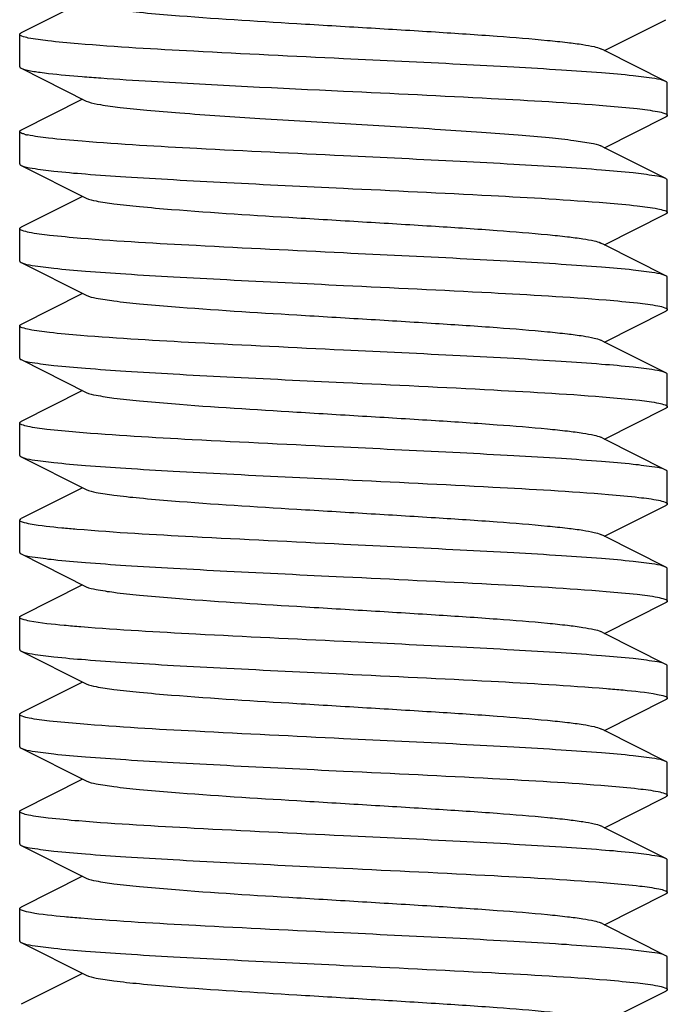
# Model space of a CAD drawing. Units: millimetres. Extents: x 30870 to 42288, y 2595 to 7877.
# Drawn here: x 33053 to 33063, y 6718 to 6733 of the extents above; entities that cross this region are included whole.
import ezdxf

# ---------------------------------------------------------------- set-up
doc = ezdxf.new("R2010")
doc.units = ezdxf.units.MM

msp = doc.modelspace()

# ---------------------------------------------------------------- linework, layer by layer
at = {"color": 7, "linetype": 'Continuous'}
for p, q in [((33053.792, 6733.582), (33052.842, 6733.105)), ((33061.848, 6732.832), (33062.797, 6733.31)), ((33052.82, 6732.582), (33052.82, 6733.082)), ((33061.848, 6732.832), (33061.791, 6732.861)), ((33062.797, 6732.355), (33061.848, 6732.832)), ((33052.842, 6732.56), (33053.848, 6732.054)), ((33052.842, 6732.56), (33052.896, 6732.541)), ((33062.82, 6731.832), (33062.82, 6732.332)), ((33053.792, 6732.082), (33052.842, 6731.605)), ((33053.848, 6732.054), (33053.88, 6732.041)), ((33061.848, 6731.332), (33062.797, 6731.81)), ((33052.82, 6731.082), (33052.82, 6731.582)), ((33061.848, 6731.332), (33061.791, 6731.361)), ((33062.797, 6730.855), (33061.848, 6731.332)), ((33052.842, 6731.06), (33053.848, 6730.554)), ((33062.82, 6730.332), (33062.82, 6730.832)), ((33053.792, 6730.582), (33052.842, 6730.105)), ((33061.848, 6729.832), (33062.797, 6730.31)), ((33052.82, 6729.582), (33052.82, 6730.082)), ((33061.848, 6729.832), (33061.791, 6729.861)), ((33062.797, 6729.355), (33061.848, 6729.832)), ((33052.842, 6729.56), (33053.848, 6729.054)), ((33062.82, 6728.832), (33062.82, 6729.332)), ((33053.792, 6729.082), (33052.842, 6728.605)), ((33061.848, 6728.332), (33062.797, 6728.81)), ((33052.82, 6728.082), (33052.82, 6728.582)), ((33061.848, 6728.332), (33061.791, 6728.361)), ((33062.797, 6727.855), (33061.848, 6728.332)), ((33052.842, 6728.06), (33053.848, 6727.554)), ((33062.82, 6727.332), (33062.82, 6727.832)), ((33053.792, 6727.582), (33052.842, 6727.105)), ((33061.848, 6726.832), (33062.797, 6727.31)), ((33052.82, 6726.582), (33052.82, 6727.082)), ((33061.848, 6726.832), (33061.791, 6726.861)), ((33062.797, 6726.355), (33061.848, 6726.832)), ((33052.842, 6726.56), (33053.848, 6726.054)), ((33062.82, 6725.832), (33062.82, 6726.332)), ((33053.792, 6726.082), (33052.842, 6725.605)), ((33061.848, 6725.332), (33062.797, 6725.81)), ((33052.82, 6725.582), (33052.842, 6725.605)), ((33052.82, 6725.082), (33052.82, 6725.582)), ((33061.848, 6725.332), (33061.791, 6725.361)), ((33062.797, 6724.855), (33061.848, 6725.332)), ((33052.842, 6725.06), (33053.848, 6724.554)), ((33062.82, 6724.332), (33062.82, 6724.832)), ((33053.792, 6724.582), (33052.842, 6724.105)), ((33061.848, 6723.832), (33062.797, 6724.31)), ((33052.82, 6723.582), (33052.82, 6724.082)), ((33061.848, 6723.832), (33061.791, 6723.861)), ((33062.797, 6723.355), (33061.848, 6723.832)), ((33052.842, 6723.56), (33053.848, 6723.054)), ((33062.82, 6722.832), (33062.82, 6723.332)), ((33053.792, 6723.082), (33052.842, 6722.605)), ((33061.848, 6722.332), (33062.797, 6722.81)), ((33052.82, 6722.082), (33052.82, 6722.582)), ((33061.848, 6722.332), (33061.791, 6722.361)), ((33062.797, 6721.855), (33061.848, 6722.332)), ((33052.842, 6722.06), (33053.848, 6721.554)), ((33062.82, 6721.332), (33062.82, 6721.832)), ((33053.792, 6721.582), (33052.842, 6721.105)), ((33061.848, 6720.832), (33062.797, 6721.31)), ((33052.82, 6720.582), (33052.82, 6721.082)), ((33061.848, 6720.832), (33061.791, 6720.861)), ((33062.797, 6720.355), (33061.848, 6720.832)), ((33052.842, 6720.56), (33053.848, 6720.054)), ((33062.82, 6719.832), (33062.82, 6720.332)), ((33053.792, 6720.082), (33052.842, 6719.605)), ((33061.848, 6719.332), (33062.797, 6719.81)), ((33052.82, 6719.082), (33052.82, 6719.582)), ((33061.848, 6719.332), (33061.791, 6719.361)), ((33062.797, 6718.855), (33061.848, 6719.332)), ((33052.842, 6719.06), (33053.848, 6718.554)), ((33062.82, 6718.332), (33062.82, 6718.832)), ((33053.792, 6718.582), (33052.842, 6718.105)), ((33061.848, 6717.832), (33062.797, 6718.31))]:
    msp.add_line(p, q, dxfattribs=at)
for centre, radius, start, end in [((33056.374, 6764.519), 32.191, 265.3858, 265.903), ((33053.088, 6732.241), 0.726, 254.6715, 256.2627), ((33053.155, 6732.519), 1.012, 256.2613, 257.7101)]:
    msp.add_arc(centre, radius, start, end, dxfattribs=at)
for points, knots in [([(33053.848, 6733.554), (33053.895, 6733.531), (33054.04, 6733.502), (33054.312, 6733.46), (33054.702, 6733.42), (33055.642, 6733.339), (33056.815, 6733.268), (33058.173, 6733.186), (33059.205, 6733.124), (33060.135, 6733.062), (33060.814, 6733.008), (33061.256, 6732.962), (33061.496, 6732.931), (33061.668, 6732.9), (33061.76, 6732.877), (33061.791, 6732.861)], [0, 0, 0, 0, 0.019645, 0.0547, 0.104195, 0.166617, 0.409371, 0.545475, 0.678241, 0.79792, 0.895759, 0.934203, 0.964676, 0.986684, 1, 1, 1, 1]), ([(33052.82, 6733.082), (33052.82, 6733.09), (33052.83, 6733.098), (33052.839, 6733.103), (33052.842, 6733.105)], [0, 0, 0, 0, 0.65107, 1, 1, 1, 1]), ([(33052.952, 6733.027), (33052.919, 6733.034), (33052.879, 6733.043), (33052.82, 6733.068), (33052.82, 6733.082)], [0, 0, 0, 0, 0.705151, 1, 1, 1, 1]), ([(33053.721, 6732.937), (33053.565, 6732.95), (33053.309, 6732.974), (33053.052, 6733.007), (33052.952, 6733.027)], [0, 0, 0, 0, 0.604912, 1, 1, 1, 1]), ([(33057.82, 6732.707), (33057.049, 6732.744), (33055.682, 6732.81), (33054.316, 6732.887), (33053.721, 6732.937)], [0, 0, 0, 0, 0.563719, 1, 1, 1, 1]), ([(33052.82, 6732.583), (33052.82, 6732.575), (33052.83, 6732.566), (33052.839, 6732.561), (33052.842, 6732.56)], [0, 0, 0, 0, 0.651405, 1, 1, 1, 1]), ([(33062.797, 6732.355), (33062.744, 6732.382), (33062.571, 6732.408), (33062.242, 6732.452), (33061.76, 6732.492), (33061.146, 6732.535), (33060.418, 6732.578), (33059.297, 6732.637), (33058.421, 6732.679), (33057.82, 6732.707)], [0, 0, 0, 0, 0.035483, 0.103042, 0.200806, 0.325566, 0.473091, 0.638465, 1, 1, 1, 1]), ([(33052.896, 6732.541), (33052.91, 6732.537), (33052.99, 6732.518), (33053.07, 6732.506), (33053.136, 6732.497)], [0, 0, 0, 0, 0.188774, 1, 1, 1, 1]), ([(33053.136, 6732.497), (33053.179, 6732.491), (33053.395, 6732.465), (33053.611, 6732.446), (33053.784, 6732.432)], [0, 0, 0, 0, 0.20222, 1, 1, 1, 1]), ([(33054.074, 6732.41), (33054.334, 6732.391), (33055.582, 6732.312), (33056.831, 6732.255), (33057.82, 6732.207)], [0, 0, 0, 0, 0.208268, 1, 1, 1, 1]), ([(33062.82, 6732.332), (33062.82, 6732.34), (33062.81, 6732.348), (33062.8, 6732.353), (33062.797, 6732.355)], [0, 0, 0, 0, 0.650941, 1, 1, 1, 1]), ([(33057.82, 6732.207), (33058.581, 6732.171), (33059.935, 6732.106), (33061.289, 6732.03), (33061.881, 6731.981)], [0, 0, 0, 0, 0.561809, 1, 1, 1, 1]), ([(33053.88, 6732.041), (33053.94, 6732.02), (33054.104, 6731.99), (33054.405, 6731.949), (33054.814, 6731.909), (33055.534, 6731.85), (33056.584, 6731.781), (33057.926, 6731.701), (33059.067, 6731.633), (33059.929, 6731.576), (33060.488, 6731.534), (33060.964, 6731.493), (33061.341, 6731.453), (33061.605, 6731.412), (33061.746, 6731.384), (33061.791, 6731.361)], [0, 0, 0, 0, 0.023908, 0.062526, 0.114778, 0.179018, 0.335281, 0.511847, 0.686657, 0.766493, 0.837876, 0.898568, 0.946686, 0.980782, 1, 1, 1, 1]), ([(33061.881, 6731.981), (33062.04, 6731.968), (33062.303, 6731.944), (33062.566, 6731.911), (33062.67, 6731.891)], [0, 0, 0, 0, 0.600837, 1, 1, 1, 1]), ([(33062.67, 6731.891), (33062.708, 6731.884), (33062.752, 6731.874), (33062.819, 6731.848), (33062.82, 6731.833)], [0, 0, 0, 0, 0.708524, 1, 1, 1, 1]), ([(33062.82, 6731.833), (33062.82, 6731.825), (33062.81, 6731.816), (33062.8, 6731.811), (33062.797, 6731.81)], [0, 0, 0, 0, 0.650518, 1, 1, 1, 1]), ([(33052.82, 6731.583), (33052.82, 6731.59), (33052.83, 6731.598), (33052.839, 6731.603), (33052.842, 6731.605)], [0, 0, 0, 0, 0.65133, 1, 1, 1, 1]), ([(33052.896, 6731.541), (33052.876, 6731.546), (33052.85, 6731.553), (33052.82, 6731.573), (33052.82, 6731.583)], [0, 0, 0, 0, 0.68205, 1, 1, 1, 1]), ([(33053.784, 6731.432), (33053.611, 6731.446), (33053.329, 6731.472), (33053.047, 6731.507), (33052.94, 6731.53)], [0, 0, 0, 0, 0.612226, 1, 1, 1, 1]), ([(33057.82, 6731.207), (33057.065, 6731.243), (33055.72, 6731.308), (33054.374, 6731.384), (33053.784, 6731.432)], [0, 0, 0, 0, 0.560529, 1, 1, 1, 1]), ([(33052.82, 6731.083), (33052.82, 6731.075), (33052.83, 6731.066), (33052.839, 6731.061), (33052.842, 6731.06)], [0, 0, 0, 0, 0.650537, 1, 1, 1, 1]), ([(33052.842, 6731.06), (33052.895, 6731.033), (33053.069, 6731.007), (33053.397, 6730.963), (33053.88, 6730.923), (33054.494, 6730.88), (33055.222, 6730.837), (33056.343, 6730.778), (33057.219, 6730.736), (33057.82, 6730.707)], [0, 0, 0, 0, 0.035494, 0.103073, 0.200859, 0.325628, 0.47316, 0.638511, 1, 1, 1, 1]), ([(33062.797, 6730.855), (33062.744, 6730.882), (33062.571, 6730.908), (33062.242, 6730.952), (33061.759, 6730.992), (33061.145, 6731.035), (33060.418, 6731.078), (33059.297, 6731.137), (33058.421, 6731.179), (33057.82, 6731.207)], [0, 0, 0, 0, 0.035478, 0.103042, 0.200821, 0.325598, 0.473141, 0.6385, 1, 1, 1, 1]), ([(33062.82, 6730.833), (33062.82, 6730.84), (33062.81, 6730.848), (33062.8, 6730.853), (33062.797, 6730.855)], [0, 0, 0, 0, 0.651536, 1, 1, 1, 1]), ([(33057.82, 6730.707), (33058.58, 6730.671), (33059.934, 6730.606), (33061.287, 6730.53), (33061.879, 6730.481)], [0, 0, 0, 0, 0.561696, 1, 1, 1, 1]), ([(33053.848, 6730.554), (33053.895, 6730.531), (33054.04, 6730.502), (33054.312, 6730.46), (33054.702, 6730.42), (33055.642, 6730.339), (33056.815, 6730.268), (33058.173, 6730.186), (33059.205, 6730.124), (33060.135, 6730.062), (33060.814, 6730.008), (33061.256, 6729.962), (33061.496, 6729.931), (33061.668, 6729.9), (33061.76, 6729.877), (33061.791, 6729.861)], [0, 0, 0, 0, 0.019674, 0.054705, 0.10422, 0.166626, 0.409391, 0.545492, 0.678251, 0.79794, 0.895791, 0.93421, 0.964693, 0.986712, 1, 1, 1, 1]), ([(33061.879, 6730.481), (33062.038, 6730.468), (33062.303, 6730.444), (33062.567, 6730.411), (33062.671, 6730.391)], [0, 0, 0, 0, 0.601323, 1, 1, 1, 1]), ([(33062.671, 6730.391), (33062.709, 6730.383), (33062.752, 6730.373), (33062.82, 6730.348), (33062.82, 6730.332)], [0, 0, 0, 0, 0.708769, 1, 1, 1, 1]), ([(33062.82, 6730.332), (33062.82, 6730.325), (33062.81, 6730.316), (33062.8, 6730.311), (33062.797, 6730.31)], [0, 0, 0, 0, 0.650922, 1, 1, 1, 1]), ([(33052.82, 6730.083), (33052.82, 6730.09), (33052.83, 6730.098), (33052.839, 6730.103), (33052.842, 6730.105)], [0, 0, 0, 0, 0.651605, 1, 1, 1, 1]), ([(33052.965, 6730.025), (33052.928, 6730.032), (33052.885, 6730.042), (33052.82, 6730.067), (33052.82, 6730.083)], [0, 0, 0, 0, 0.708693, 1, 1, 1, 1]), ([(33053.765, 6729.933), (33053.604, 6729.946), (33053.336, 6729.971), (33053.069, 6730.004), (33052.965, 6730.025)], [0, 0, 0, 0, 0.602676, 1, 1, 1, 1]), ([(33057.82, 6729.707), (33057.061, 6729.744), (33055.709, 6729.809), (33054.357, 6729.885), (33053.765, 6729.933)], [0, 0, 0, 0, 0.561475, 1, 1, 1, 1]), ([(33062.797, 6729.355), (33062.744, 6729.382), (33062.571, 6729.408), (33062.242, 6729.452), (33061.759, 6729.492), (33061.145, 6729.535), (33060.418, 6729.578), (33059.297, 6729.637), (33058.421, 6729.679), (33057.82, 6729.707)], [0, 0, 0, 0, 0.035484, 0.103049, 0.200828, 0.325605, 0.473148, 0.638504, 1, 1, 1, 1]), ([(33052.82, 6729.582), (33052.82, 6729.575), (33052.83, 6729.566), (33052.839, 6729.561), (33052.842, 6729.56)], [0, 0, 0, 0, 0.651051, 1, 1, 1, 1]), ([(33052.842, 6729.56), (33052.895, 6729.533), (33053.069, 6729.507), (33053.397, 6729.463), (33053.88, 6729.423), (33054.494, 6729.38), (33055.222, 6729.337), (33056.343, 6729.278), (33057.219, 6729.236), (33057.82, 6729.207)], [0, 0, 0, 0, 0.035485, 0.103052, 0.200831, 0.325609, 0.473152, 0.638506, 1, 1, 1, 1]), ([(33062.82, 6729.332), (33062.82, 6729.34), (33062.81, 6729.348), (33062.8, 6729.353), (33062.797, 6729.355)], [0, 0, 0, 0, 0.651076, 1, 1, 1, 1]), ([(33057.82, 6729.207), (33058.579, 6729.171), (33059.931, 6729.106), (33061.283, 6729.03), (33061.875, 6728.982)], [0, 0, 0, 0, 0.561526, 1, 1, 1, 1]), ([(33053.848, 6729.054), (33053.895, 6729.031), (33054.04, 6729.002), (33054.312, 6728.96), (33054.702, 6728.92), (33055.642, 6728.839), (33056.815, 6728.768), (33058.173, 6728.686), (33059.205, 6728.624), (33060.135, 6728.562), (33060.814, 6728.508), (33061.256, 6728.462), (33061.496, 6728.431), (33061.668, 6728.4), (33061.76, 6728.377), (33061.791, 6728.361)], [0, 0, 0, 0, 0.019649, 0.054704, 0.104197, 0.166622, 0.409376, 0.545482, 0.678242, 0.797922, 0.895772, 0.934199, 0.964692, 0.98669, 1, 1, 1, 1]), ([(33061.875, 6728.982), (33062.037, 6728.968), (33062.304, 6728.944), (33062.571, 6728.911), (33062.676, 6728.89)], [0, 0, 0, 0, 0.602966, 1, 1, 1, 1]), ([(33062.676, 6728.89), (33062.712, 6728.883), (33062.755, 6728.873), (33062.82, 6728.848), (33062.82, 6728.832)], [0, 0, 0, 0, 0.708549, 1, 1, 1, 1]), ([(33062.82, 6728.832), (33062.82, 6728.825), (33062.809, 6728.816), (33062.8, 6728.811), (33062.797, 6728.81)], [0, 0, 0, 0, 0.651667, 1, 1, 1, 1]), ([(33052.82, 6728.582), (33052.82, 6728.59), (33052.83, 6728.598), (33052.839, 6728.603), (33052.842, 6728.605)], [0, 0, 0, 0, 0.65095, 1, 1, 1, 1]), ([(33052.967, 6728.524), (33052.929, 6728.532), (33052.886, 6728.542), (33052.82, 6728.567), (33052.82, 6728.582)], [0, 0, 0, 0, 0.708475, 1, 1, 1, 1]), ([(33053.758, 6728.434), (33053.599, 6728.447), (33053.334, 6728.471), (33053.07, 6728.504), (33052.967, 6728.524)], [0, 0, 0, 0, 0.601672, 1, 1, 1, 1]), ([(33057.82, 6728.207), (33057.059, 6728.244), (33055.704, 6728.309), (33054.35, 6728.385), (33053.758, 6728.434)], [0, 0, 0, 0, 0.561825, 1, 1, 1, 1]), ([(33062.797, 6727.855), (33062.744, 6727.882), (33062.571, 6727.908), (33062.242, 6727.952), (33061.759, 6727.992), (33061.145, 6728.035), (33060.418, 6728.078), (33059.297, 6728.137), (33058.421, 6728.179), (33057.82, 6728.207)], [0, 0, 0, 0, 0.035493, 0.10307, 0.200856, 0.325628, 0.473161, 0.638512, 1, 1, 1, 1]), ([(33052.82, 6728.082), (33052.82, 6728.075), (33052.83, 6728.066), (33052.839, 6728.061), (33052.842, 6728.06)], [0, 0, 0, 0, 0.651371, 1, 1, 1, 1]), ([(33052.842, 6728.06), (33052.895, 6728.033), (33053.068, 6728.007), (33053.397, 6727.963), (33053.88, 6727.923), (33054.494, 6727.88), (33055.221, 6727.837), (33056.342, 6727.778), (33057.219, 6727.736), (33057.82, 6727.707)], [0, 0, 0, 0, 0.035475, 0.103022, 0.20077, 0.325547, 0.473097, 0.63849, 1, 1, 1, 1]), ([(33062.82, 6727.832), (33062.82, 6727.839), (33062.81, 6727.848), (33062.8, 6727.853), (33062.797, 6727.855)], [0, 0, 0, 0, 0.65047, 1, 1, 1, 1]), ([(33057.82, 6727.707), (33058.594, 6727.671), (33059.965, 6727.604), (33061.337, 6727.527), (33061.933, 6727.477)], [0, 0, 0, 0, 0.564407, 1, 1, 1, 1]), ([(33053.848, 6727.554), (33053.895, 6727.531), (33054.04, 6727.502), (33054.312, 6727.46), (33054.702, 6727.42), (33055.642, 6727.339), (33056.815, 6727.268), (33058.173, 6727.186), (33059.205, 6727.124), (33060.135, 6727.062), (33060.814, 6727.008), (33061.256, 6726.962), (33061.496, 6726.931), (33061.668, 6726.9), (33061.76, 6726.877), (33061.791, 6726.861)], [0, 0, 0, 0, 0.019647, 0.0547, 0.104197, 0.166617, 0.409372, 0.545475, 0.678242, 0.797921, 0.89576, 0.934205, 0.964675, 0.986685, 1, 1, 1, 1]), ([(33061.933, 6727.477), (33062.086, 6727.464), (33062.338, 6727.44), (33062.591, 6727.408), (33062.689, 6727.387)], [0, 0, 0, 0, 0.604771, 1, 1, 1, 1]), ([(33062.689, 6727.387), (33062.722, 6727.38), (33062.761, 6727.371), (33062.82, 6727.347), (33062.82, 6727.333)], [0, 0, 0, 0, 0.704465, 1, 1, 1, 1]), ([(33062.82, 6727.333), (33062.82, 6727.325), (33062.81, 6727.316), (33062.8, 6727.311), (33062.797, 6727.31)], [0, 0, 0, 0, 0.650822, 1, 1, 1, 1]), ([(33052.82, 6727.082), (33052.82, 6727.089), (33052.83, 6727.098), (33052.839, 6727.103), (33052.842, 6727.105)], [0, 0, 0, 0, 0.650663, 1, 1, 1, 1]), ([(33052.946, 6727.029), (33052.914, 6727.036), (33052.876, 6727.044), (33052.82, 6727.069), (33052.82, 6727.082)], [0, 0, 0, 0, 0.702998, 1, 1, 1, 1]), ([(33053.689, 6726.94), (33053.539, 6726.952), (33053.29, 6726.976), (33053.042, 6727.008), (33052.946, 6727.029)], [0, 0, 0, 0, 0.605619, 1, 1, 1, 1]), ([(33057.82, 6726.707), (33057.041, 6726.745), (33055.664, 6726.811), (33054.287, 6726.889), (33053.689, 6726.94)], [0, 0, 0, 0, 0.565311, 1, 1, 1, 1]), ([(33062.797, 6726.355), (33062.744, 6726.382), (33062.571, 6726.408), (33062.242, 6726.452), (33061.76, 6726.492), (33061.146, 6726.535), (33060.418, 6726.578), (33059.297, 6726.637), (33058.421, 6726.679), (33057.82, 6726.707)], [0, 0, 0, 0, 0.035477, 0.103028, 0.200783, 0.325562, 0.473112, 0.638499, 1, 1, 1, 1]), ([(33052.82, 6726.582), (33052.82, 6726.575), (33052.83, 6726.566), (33052.839, 6726.561), (33052.842, 6726.56)], [0, 0, 0, 0, 0.651, 1, 1, 1, 1]), ([(33052.842, 6726.56), (33052.895, 6726.533), (33053.068, 6726.507), (33053.397, 6726.463), (33053.88, 6726.423), (33054.494, 6726.38), (33055.221, 6726.337), (33056.342, 6726.278), (33057.219, 6726.236), (33057.82, 6726.207)], [0, 0, 0, 0, 0.035456, 0.10304, 0.200805, 0.325551, 0.473106, 0.638476, 1, 1, 1, 1]), ([(33062.82, 6726.333), (33062.82, 6726.34), (33062.81, 6726.348), (33062.8, 6726.353), (33062.797, 6726.355)], [0, 0, 0, 0, 0.651184, 1, 1, 1, 1]), ([(33057.82, 6726.207), (33058.589, 6726.171), (33059.954, 6726.105), (33061.319, 6726.028), (33061.914, 6725.978)], [0, 0, 0, 0, 0.563486, 1, 1, 1, 1]), ([(33053.848, 6726.054), (33053.895, 6726.031), (33054.04, 6726.002), (33054.312, 6725.96), (33054.702, 6725.92), (33055.642, 6725.839), (33056.814, 6725.768), (33058.173, 6725.686), (33059.205, 6725.624), (33060.135, 6725.562), (33060.814, 6725.508), (33061.256, 6725.462), (33061.496, 6725.431), (33061.668, 6725.4), (33061.76, 6725.377), (33061.791, 6725.361)], [0, 0, 0, 0, 0.019679, 0.054703, 0.104218, 0.166619, 0.409387, 0.545485, 0.67825, 0.79794, 0.895778, 0.934216, 0.964681, 0.98671, 1, 1, 1, 1]), ([(33061.914, 6725.978), (33062.07, 6725.965), (33062.328, 6725.941), (33062.585, 6725.909), (33062.686, 6725.888)], [0, 0, 0, 0, 0.604607, 1, 1, 1, 1]), ([(33062.686, 6725.888), (33062.72, 6725.881), (33062.76, 6725.872), (33062.82, 6725.847), (33062.82, 6725.832)], [0, 0, 0, 0, 0.705513, 1, 1, 1, 1]), ([(33062.82, 6725.832), (33062.82, 6725.825), (33062.81, 6725.816), (33062.8, 6725.811), (33062.797, 6725.81)], [0, 0, 0, 0, 0.651045, 1, 1, 1, 1]), ([(33052.983, 6725.521), (33052.942, 6725.529), (33052.895, 6725.54), (33052.82, 6725.565), (33052.82, 6725.582)], [0, 0, 0, 0, 0.711032, 1, 1, 1, 1]), ([(33053.701, 6725.439), (33053.625, 6725.445), (33053.385, 6725.467), (33053.144, 6725.491), (33052.983, 6725.521)], [0, 0, 0, 0, 0.319265, 1, 1, 1, 1]), ([(33057.82, 6725.207), (33057.044, 6725.245), (33055.671, 6725.311), (33054.298, 6725.388), (33053.701, 6725.439)], [0, 0, 0, 0, 0.564713, 1, 1, 1, 1]), ([(33062.797, 6724.855), (33062.744, 6724.882), (33062.571, 6724.908), (33062.242, 6724.952), (33061.76, 6724.992), (33061.146, 6725.035), (33060.418, 6725.078), (33059.297, 6725.137), (33058.421, 6725.179), (33057.82, 6725.207)], [0, 0, 0, 0, 0.035483, 0.103044, 0.20081, 0.325571, 0.473096, 0.638467, 1, 1, 1, 1]), ([(33052.82, 6725.082), (33052.82, 6725.075), (33052.83, 6725.066), (33052.839, 6725.061), (33052.842, 6725.06)], [0, 0, 0, 0, 0.651687, 1, 1, 1, 1]), ([(33052.842, 6725.06), (33052.895, 6725.033), (33053.069, 6725.007), (33053.397, 6724.963), (33053.88, 6724.923), (33054.494, 6724.88), (33055.222, 6724.837), (33056.343, 6724.778), (33057.219, 6724.736), (33057.82, 6724.707)], [0, 0, 0, 0, 0.03548, 0.103049, 0.200828, 0.325606, 0.473149, 0.638504, 1, 1, 1, 1]), ([(33062.82, 6724.832), (33062.82, 6724.84), (33062.81, 6724.848), (33062.8, 6724.853), (33062.797, 6724.855)], [0, 0, 0, 0, 0.650958, 1, 1, 1, 1]), ([(33057.82, 6724.707), (33058.579, 6724.671), (33059.932, 6724.606), (33061.284, 6724.53), (33061.876, 6724.482)], [0, 0, 0, 0, 0.561508, 1, 1, 1, 1]), ([(33053.848, 6724.554), (33053.895, 6724.531), (33054.04, 6724.502), (33054.312, 6724.46), (33054.702, 6724.42), (33055.642, 6724.339), (33056.815, 6724.268), (33058.173, 6724.186), (33059.205, 6724.124), (33060.135, 6724.062), (33060.814, 6724.008), (33061.256, 6723.962), (33061.496, 6723.931), (33061.668, 6723.9), (33061.76, 6723.877), (33061.791, 6723.861)], [0, 0, 0, 0, 0.019672, 0.054705, 0.104218, 0.166626, 0.40939, 0.545491, 0.67825, 0.797938, 0.89579, 0.934209, 0.964694, 0.98671, 1, 1, 1, 1]), ([(33061.876, 6724.482), (33062.035, 6724.469), (33062.3, 6724.444), (33062.565, 6724.412), (33062.669, 6724.391)], [0, 0, 0, 0, 0.600681, 1, 1, 1, 1]), ([(33062.669, 6724.391), (33062.707, 6724.384), (33062.751, 6724.374), (33062.82, 6724.348), (33062.82, 6724.332)], [0, 0, 0, 0, 0.709721, 1, 1, 1, 1]), ([(33062.82, 6724.332), (33062.82, 6724.325), (33062.81, 6724.316), (33062.8, 6724.311), (33062.797, 6724.31)], [0, 0, 0, 0, 0.651323, 1, 1, 1, 1]), ([(33052.82, 6724.082), (33052.82, 6724.089), (33052.83, 6724.098), (33052.839, 6724.103), (33052.842, 6724.105)], [0, 0, 0, 0, 0.650448, 1, 1, 1, 1]), ([(33052.972, 6724.023), (33052.934, 6724.031), (33052.889, 6724.041), (33052.82, 6724.066), (33052.82, 6724.082)], [0, 0, 0, 0, 0.709055, 1, 1, 1, 1]), ([(33053.764, 6723.933), (33053.678, 6723.94), (33053.414, 6723.964), (33053.149, 6723.989), (33052.972, 6724.023)], [0, 0, 0, 0, 0.323941, 1, 1, 1, 1]), ([(33057.82, 6723.707), (33057.06, 6723.744), (33055.708, 6723.809), (33054.356, 6723.885), (33053.764, 6723.933)], [0, 0, 0, 0, 0.561533, 1, 1, 1, 1]), ([(33062.797, 6723.355), (33062.744, 6723.382), (33062.571, 6723.408), (33062.242, 6723.452), (33061.759, 6723.492), (33061.145, 6723.535), (33060.418, 6723.578), (33059.297, 6723.637), (33058.421, 6723.679), (33057.82, 6723.707)], [0, 0, 0, 0, 0.035483, 0.103049, 0.200826, 0.325609, 0.473163, 0.638523, 1, 1, 1, 1]), ([(33052.82, 6723.583), (33052.82, 6723.575), (33052.83, 6723.566), (33052.839, 6723.561), (33052.842, 6723.56)], [0, 0, 0, 0, 0.650787, 1, 1, 1, 1]), ([(33052.842, 6723.56), (33052.895, 6723.533), (33053.069, 6723.507), (33053.397, 6723.463), (33053.88, 6723.423), (33054.494, 6723.38), (33055.222, 6723.337), (33056.343, 6723.278), (33057.219, 6723.236), (33057.82, 6723.207)], [0, 0, 0, 0, 0.035484, 0.103048, 0.200823, 0.325607, 0.473162, 0.638525, 1, 1, 1, 1]), ([(33062.82, 6723.332), (33062.82, 6723.34), (33062.81, 6723.348), (33062.8, 6723.353), (33062.797, 6723.355)], [0, 0, 0, 0, 0.650703, 1, 1, 1, 1]), ([(33057.82, 6723.207), (33058.58, 6723.171), (33059.934, 6723.106), (33061.287, 6723.03), (33061.879, 6722.981)], [0, 0, 0, 0, 0.561702, 1, 1, 1, 1]), ([(33053.848, 6723.054), (33053.895, 6723.031), (33054.04, 6723.002), (33054.312, 6722.96), (33054.702, 6722.92), (33055.642, 6722.839), (33056.815, 6722.768), (33058.173, 6722.686), (33059.205, 6722.624), (33060.135, 6722.562), (33060.814, 6722.508), (33061.256, 6722.462), (33061.496, 6722.431), (33061.668, 6722.4), (33061.76, 6722.377), (33061.791, 6722.361)], [0, 0, 0, 0, 0.019647, 0.054703, 0.104195, 0.166622, 0.409374, 0.545481, 0.678241, 0.797921, 0.89577, 0.934199, 0.96469, 0.986687, 1, 1, 1, 1]), ([(33061.879, 6722.981), (33061.965, 6722.974), (33062.228, 6722.951), (33062.492, 6722.926), (33062.668, 6722.891)], [0, 0, 0, 0, 0.324118, 1, 1, 1, 1]), ([(33062.668, 6722.891), (33062.706, 6722.884), (33062.751, 6722.874), (33062.819, 6722.849), (33062.82, 6722.833)], [0, 0, 0, 0, 0.7088, 1, 1, 1, 1]), ([(33062.82, 6722.833), (33062.82, 6722.826), (33062.81, 6722.816), (33062.8, 6722.811), (33062.797, 6722.81)], [0, 0, 0, 0, 0.650432, 1, 1, 1, 1]), ([(33052.82, 6722.583), (33052.82, 6722.59), (33052.83, 6722.598), (33052.839, 6722.603), (33052.842, 6722.605)], [0, 0, 0, 0, 0.651223, 1, 1, 1, 1]), ([(33052.967, 6722.524), (33052.929, 6722.532), (33052.886, 6722.542), (33052.82, 6722.567), (33052.82, 6722.583)], [0, 0, 0, 0, 0.70875, 1, 1, 1, 1]), ([(33053.753, 6722.434), (33053.595, 6722.447), (33053.332, 6722.471), (33053.07, 6722.504), (33052.967, 6722.524)], [0, 0, 0, 0, 0.601503, 1, 1, 1, 1]), ([(33057.82, 6722.207), (33057.058, 6722.244), (33055.702, 6722.309), (33054.346, 6722.386), (33053.753, 6722.434)], [0, 0, 0, 0, 0.562013, 1, 1, 1, 1]), ([(33062.797, 6721.855), (33062.744, 6721.882), (33062.571, 6721.908), (33062.242, 6721.952), (33061.759, 6721.992), (33061.145, 6722.035), (33060.418, 6722.078), (33059.297, 6722.137), (33058.421, 6722.179), (33057.82, 6722.207)], [0, 0, 0, 0, 0.035478, 0.103044, 0.200822, 0.325599, 0.473143, 0.6385, 1, 1, 1, 1]), ([(33052.82, 6722.082), (33052.82, 6722.075), (33052.83, 6722.066), (33052.839, 6722.061), (33052.842, 6722.06)], [0, 0, 0, 0, 0.650954, 1, 1, 1, 1]), ([(33052.842, 6722.06), (33052.895, 6722.033), (33053.069, 6722.007), (33053.397, 6721.963), (33053.88, 6721.923), (33054.494, 6721.88), (33055.221, 6721.837), (33056.342, 6721.778), (33057.219, 6721.736), (33057.82, 6721.707)], [0, 0, 0, 0, 0.035484, 0.103048, 0.200818, 0.32558, 0.473105, 0.638474, 1, 1, 1, 1]), ([(33062.82, 6721.833), (33062.82, 6721.84), (33062.809, 6721.848), (33062.8, 6721.853), (33062.797, 6721.855)], [0, 0, 0, 0, 0.651693, 1, 1, 1, 1]), ([(33057.82, 6721.707), (33058.587, 6721.671), (33059.95, 6721.605), (33061.312, 6721.528), (33061.906, 6721.479)], [0, 0, 0, 0, 0.563111, 1, 1, 1, 1]), ([(33053.848, 6721.554), (33053.895, 6721.531), (33054.04, 6721.502), (33054.312, 6721.46), (33054.702, 6721.42), (33055.642, 6721.339), (33056.815, 6721.268), (33058.173, 6721.186), (33059.205, 6721.124), (33060.135, 6721.062), (33060.814, 6721.008), (33061.256, 6720.962), (33061.496, 6720.931), (33061.668, 6720.9), (33061.76, 6720.877), (33061.791, 6720.861)], [0, 0, 0, 0, 0.019649, 0.0547, 0.104199, 0.166616, 0.409374, 0.545476, 0.678243, 0.797923, 0.895761, 0.934207, 0.964674, 0.986687, 1, 1, 1, 1]), ([(33061.906, 6721.479), (33062.062, 6721.466), (33062.319, 6721.442), (33062.576, 6721.41), (33062.677, 6721.39)], [0, 0, 0, 0, 0.601771, 1, 1, 1, 1]), ([(33062.677, 6721.39), (33062.713, 6721.382), (33062.755, 6721.373), (33062.82, 6721.348), (33062.82, 6721.332)], [0, 0, 0, 0, 0.707603, 1, 1, 1, 1]), ([(33062.82, 6721.332), (33062.82, 6721.325), (33062.81, 6721.316), (33062.8, 6721.311), (33062.797, 6721.31)], [0, 0, 0, 0, 0.650932, 1, 1, 1, 1]), ([(33052.82, 6721.082), (33052.82, 6721.09), (33052.83, 6721.098), (33052.839, 6721.103), (33052.842, 6721.105)], [0, 0, 0, 0, 0.651056, 1, 1, 1, 1]), ([(33052.956, 6721.027), (33052.921, 6721.034), (33052.881, 6721.043), (33052.82, 6721.068), (33052.82, 6721.082)], [0, 0, 0, 0, 0.70599, 1, 1, 1, 1]), ([(33053.731, 6720.936), (33053.574, 6720.949), (33053.315, 6720.973), (33053.057, 6721.006), (33052.956, 6721.027)], [0, 0, 0, 0, 0.604202, 1, 1, 1, 1]), ([(33057.82, 6720.707), (33057.052, 6720.744), (33055.688, 6720.81), (33054.325, 6720.887), (33053.731, 6720.936)], [0, 0, 0, 0, 0.563199, 1, 1, 1, 1]), ([(33052.82, 6720.582), (33052.82, 6720.575), (33052.83, 6720.566), (33052.839, 6720.561), (33052.842, 6720.56)], [0, 0, 0, 0, 0.651498, 1, 1, 1, 1]), ([(33062.797, 6720.355), (33062.744, 6720.382), (33062.571, 6720.408), (33062.242, 6720.452), (33061.76, 6720.492), (33061.146, 6720.535), (33060.418, 6720.578), (33059.297, 6720.637), (33058.421, 6720.679), (33057.82, 6720.707)], [0, 0, 0, 0, 0.03548, 0.103035, 0.200794, 0.325552, 0.473083, 0.638462, 1, 1, 1, 1]), ([(33052.842, 6720.56), (33052.895, 6720.533), (33053.068, 6720.507), (33053.397, 6720.463), (33053.88, 6720.423), (33054.494, 6720.38), (33055.221, 6720.337), (33056.342, 6720.278), (33057.219, 6720.236), (33057.82, 6720.207)], [0, 0, 0, 0, 0.035469, 0.10302, 0.200779, 0.325551, 0.473109, 0.638497, 1, 1, 1, 1]), ([(33062.82, 6720.332), (33062.82, 6720.34), (33062.81, 6720.348), (33062.8, 6720.353), (33062.797, 6720.355)], [0, 0, 0, 0, 0.651046, 1, 1, 1, 1]), ([(33057.82, 6720.207), (33058.596, 6720.17), (33059.97, 6720.104), (33061.344, 6720.027), (33061.941, 6719.976)], [0, 0, 0, 0, 0.564817, 1, 1, 1, 1]), ([(33053.848, 6720.054), (33053.895, 6720.031), (33054.04, 6720.002), (33054.312, 6719.96), (33054.702, 6719.92), (33055.642, 6719.839), (33056.814, 6719.768), (33058.173, 6719.686), (33059.205, 6719.624), (33060.135, 6719.562), (33060.814, 6719.508), (33061.256, 6719.462), (33061.496, 6719.431), (33061.668, 6719.4), (33061.76, 6719.377), (33061.791, 6719.361)], [0, 0, 0, 0, 0.019674, 0.054701, 0.10422, 0.166621, 0.40939, 0.545488, 0.678252, 0.797942, 0.895781, 0.934216, 0.964682, 0.986712, 1, 1, 1, 1]), ([(33061.941, 6719.976), (33062.093, 6719.963), (33062.343, 6719.94), (33062.594, 6719.907), (33062.691, 6719.887)], [0, 0, 0, 0, 0.605188, 1, 1, 1, 1]), ([(33062.691, 6719.887), (33062.724, 6719.88), (33062.762, 6719.871), (33062.82, 6719.847), (33062.82, 6719.833)], [0, 0, 0, 0, 0.70379, 1, 1, 1, 1]), ([(33062.82, 6719.833), (33062.82, 6719.825), (33062.81, 6719.816), (33062.8, 6719.811), (33062.797, 6719.81)], [0, 0, 0, 0, 0.650752, 1, 1, 1, 1]), ([(33052.82, 6719.582), (33052.82, 6719.589), (33052.83, 6719.598), (33052.839, 6719.603), (33052.842, 6719.605)], [0, 0, 0, 0, 0.650425, 1, 1, 1, 1]), ([(33052.986, 6719.521), (33052.944, 6719.529), (33052.896, 6719.54), (33052.82, 6719.565), (33052.82, 6719.582)], [0, 0, 0, 0, 0.711665, 1, 1, 1, 1]), ([(33053.763, 6719.433), (33053.679, 6719.44), (33053.42, 6719.463), (33053.16, 6719.488), (33052.986, 6719.521)], [0, 0, 0, 0, 0.320911, 1, 1, 1, 1]), ([(33057.82, 6719.207), (33057.06, 6719.244), (33055.707, 6719.309), (33054.354, 6719.385), (33053.763, 6719.433)], [0, 0, 0, 0, 0.561577, 1, 1, 1, 1]), ([(33062.797, 6718.855), (33062.744, 6718.882), (33062.571, 6718.908), (33062.242, 6718.952), (33061.76, 6718.992), (33061.146, 6719.035), (33060.418, 6719.078), (33059.297, 6719.137), (33058.421, 6719.179), (33057.82, 6719.207)], [0, 0, 0, 0, 0.035475, 0.103024, 0.200776, 0.325553, 0.473103, 0.638493, 1, 1, 1, 1]), ([(33052.82, 6719.083), (33052.82, 6719.076), (33052.83, 6719.066), (33052.839, 6719.061), (33052.842, 6719.06)], [0, 0, 0, 0, 0.650445, 1, 1, 1, 1]), ([(33052.842, 6719.06), (33052.895, 6719.033), (33053.069, 6719.007), (33053.397, 6718.963), (33053.88, 6718.923), (33054.494, 6718.88), (33055.222, 6718.837), (33056.343, 6718.778), (33057.219, 6718.736), (33057.82, 6718.707)], [0, 0, 0, 0, 0.035493, 0.10307, 0.200855, 0.325631, 0.473169, 0.638518, 1, 1, 1, 1]), ([(33062.82, 6718.833), (33062.82, 6718.84), (33062.81, 6718.848), (33062.8, 6718.853), (33062.797, 6718.855)], [0, 0, 0, 0, 0.651263, 1, 1, 1, 1]), ([(33057.82, 6718.707), (33058.582, 6718.671), (33059.937, 6718.606), (33061.293, 6718.529), (33061.885, 6718.481)], [0, 0, 0, 0, 0.562018, 1, 1, 1, 1]), ([(33053.848, 6718.554), (33053.895, 6718.531), (33054.04, 6718.502), (33054.312, 6718.46), (33054.702, 6718.42), (33055.642, 6718.339), (33056.815, 6718.268), (33058.173, 6718.186), (33059.205, 6718.124), (33060.135, 6718.062), (33060.814, 6718.008), (33061.256, 6717.962), (33061.496, 6717.931), (33061.668, 6717.9), (33061.76, 6717.877), (33061.791, 6717.861)], [0, 0, 0, 0, 0.019669, 0.054705, 0.104215, 0.166626, 0.409388, 0.545491, 0.678249, 0.797936, 0.895789, 0.934207, 0.964695, 0.986708, 1, 1, 1, 1]), ([(33061.885, 6718.481), (33062.045, 6718.468), (33062.308, 6718.443), (33062.572, 6718.411), (33062.675, 6718.39)], [0, 0, 0, 0, 0.602301, 1, 1, 1, 1]), ([(33062.675, 6718.39), (33062.712, 6718.383), (33062.754, 6718.373), (33062.82, 6718.348), (33062.82, 6718.332)], [0, 0, 0, 0, 0.707956, 1, 1, 1, 1]), ([(33062.82, 6718.332), (33062.82, 6718.325), (33062.81, 6718.316), (33062.8, 6718.311), (33062.797, 6718.31)], [0, 0, 0, 0, 0.65096, 1, 1, 1, 1])]:
    msp.add_open_spline(points, degree=3, knots=knots, dxfattribs=at)

doc.saveas('drawing.dxf')
